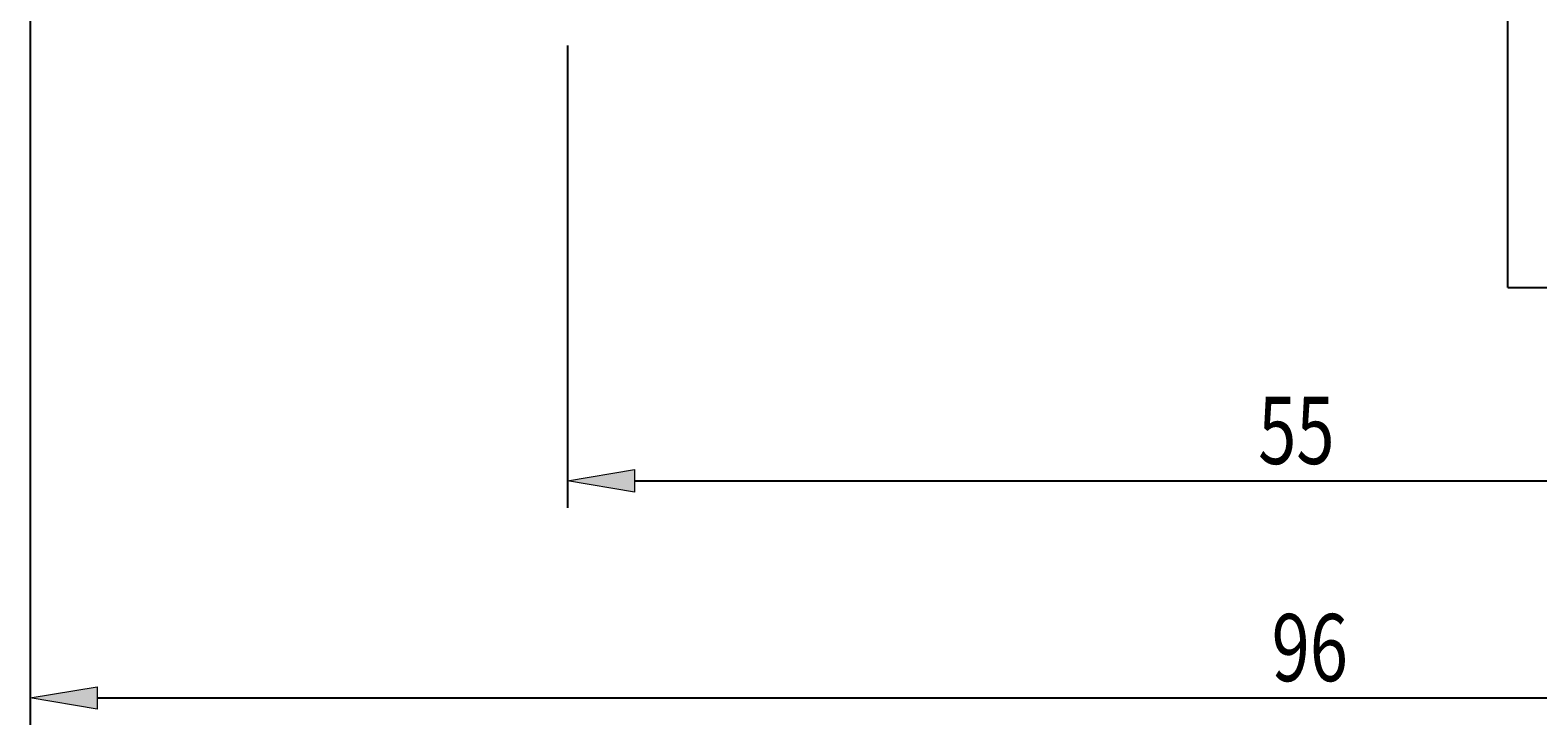
# Model space of a CAD drawing. Units: millimetres. Extents: x -107 to 181, y -46 to 151.
# Drawn here: x -11 to 45, y 31 to 57 of the extents above; entities that cross this region are included whole.
import ezdxf

# ---------------------------------------------------------------- set-up
doc = ezdxf.new("R2010")
doc.units = ezdxf.units.MM
doc.header["$MEASUREMENT"] = 0
doc.layers.add('圖層2', color=7, linetype='Continuous', lineweight=0)
doc.layers.add('圖層4', color=7, linetype='Continuous', lineweight=0)

# ---------------------------------------------------------------- blocks, each defined once
blk = doc.blocks.new('Block_5')
at = {"layer": '圖層4', "true_color": 0x00ffff, "transparency": 33554687}
h = blk.add_hatch(color=4, dxfattribs=at)
h.dxf.hatch_style = 2
h.paths.add_polyline_path([(11.631, 40.946), (11.631, 40.113), (9.131, 40.53)])
h = blk.add_hatch(color=4, dxfattribs=at)
h.dxf.hatch_style = 2
h.paths.add_polyline_path([(61.631, 40.113), (61.631, 40.946), (64.131, 40.53)])
at = {"layer": '圖層4', "color": 4, "lineweight": 25, "true_color": 0x00ffff}
for p, q in [((9.131, 56.722), (9.131, 39.53)), ((64.131, 47.328), (64.131, 39.53)), ((11.631, 40.53), (61.631, 40.53))]:
    blk.add_line(p, q, dxfattribs=at)
at = {"layer": '圖層4'}
for points in [[(11.631, 40.946), (11.631, 40.113), (9.131, 40.53), (9.131, 40.53)], [(61.631, 40.113), (61.631, 40.946), (64.131, 40.53), (64.131, 40.53)]]:
    blk.add_lwpolyline(points, close=True, dxfattribs=at)
at = {"layer": '圖層4', "insert": (34.845, 41.155), "char_height": 0.2, "attachment_point": 7}
blk.add_mtext('\\C3;\\c65280;\\FMyriad Pro|b0|i0|c1;\\H2.500000;\\W0.750000;55', dxfattribs=at)
blk = doc.blocks.new('Block_7')
at = {"layer": '圖層4', "true_color": 0x00ffff, "transparency": 33554687}
h = blk.add_hatch(color=4, dxfattribs=at)
h.dxf.hatch_style = 2
h.paths.add_polyline_path([(-8.369, 32.867), (-8.369, 32.034), (-10.869, 32.45)])
at = {"layer": '圖層4', "color": 4, "lineweight": 25, "true_color": 0x00ffff}
for p, q in [((-10.869, 62.42), (-10.869, 31.45)), ((-8.369, 32.45), (82.631, 32.45))]:
    blk.add_line(p, q, dxfattribs=at)
at = {"layer": '圖層4'}
blk.add_lwpolyline([(-8.369, 32.867), (-8.369, 32.034), (-10.869, 32.45), (-10.869, 32.45)], close=True, dxfattribs=at)
at = {"layer": '圖層4', "insert": (35.345, 33.075), "char_height": 0.2, "attachment_point": 7}
blk.add_mtext('\\C3;\\c65280;\\FMyriad Pro|b0|i0|c1;\\H2.500000;\\W0.750000;96', dxfattribs=at)

msp = doc.modelspace()

# ---------------------------------------------------------------- linework, layer by layer
at = {"layer": '圖層2', "color": 18, "lineweight": 25, "true_color": 0x000000}
for q in [(44.131, 77.722), (49.151, 47.722)]:
    msp.add_line((44.131, 47.722), q, dxfattribs=at)

# ---------------------------------------------------------------- block references
at = {"layer": '圖層4'}
for name in ['Block_7', 'Block_5']:
    msp.add_blockref(name, (0, 0), dxfattribs=at)

doc.saveas('drawing.dxf')
